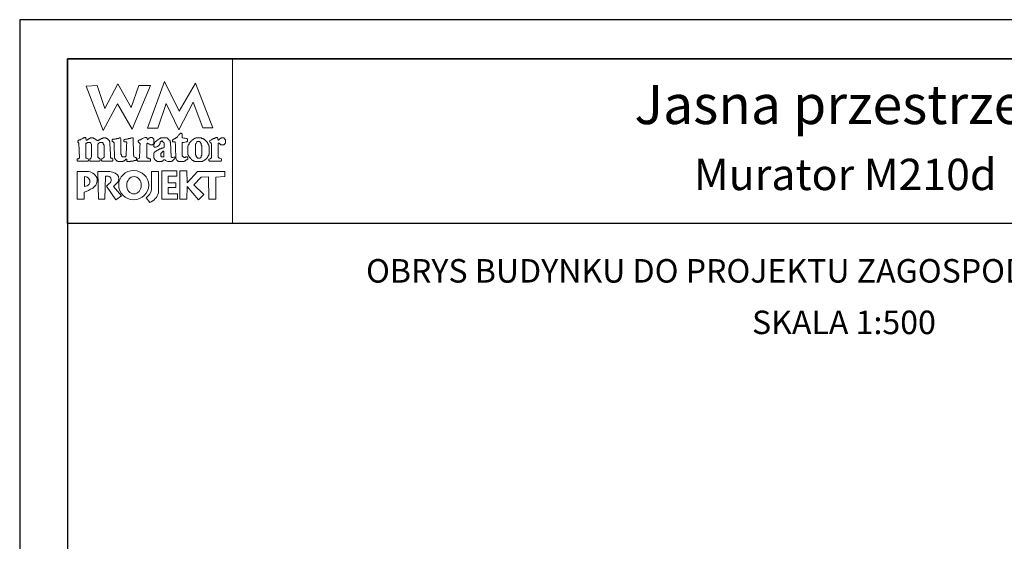
# Model space of a CAD drawing. Units: metres. Extents: x 4475 to 4580, y -305 to -157.
# Drawn here: x 4475 to 4538, y -190 to -157 of the extents above; entities that cross this region are included whole.
import ezdxf
from ezdxf.enums import TextEntityAlignment as Align

# ---------------------------------------------------------------- set-up
doc = ezdxf.new("R2010")
doc.units = ezdxf.units.M
doc.layers.add('A-ŚCIANY', color=21, linetype='Continuous')
doc.layers.add('cienkie', color=1, linetype='Continuous', lineweight=15)
doc.layers.add('grube', color=2, linetype='Continuous', lineweight=30)
doc.styles.add('Arial', font='arial.ttf')

msp = doc.modelspace()

# ---------------------------------------------------------------- linework, layer by layer
at = {"layer": 'A-ŚCIANY', "ltscale": 0.03}
msp.add_lwpolyline([(4475.444981392598, -305.1642553454316), (4580.444981392598, -305.1642553454316), (4580.444981392598, -156.6642553454317), (4475.444981392598, -156.6642553454317)], close=True, dxfattribs=at)
at = {"layer": 'cienkie', "ltscale": 3}
for p, q in [((4482.88829791216, -165.5278114614395), (4482.88829791216, -165.490737060431)), ((4482.88829791216, -165.5648858624494), (4482.88829791216, -165.5278114614395)), ((4482.88829791216, -165.6019602634585), (4482.88829791216, -165.5648858624494)), ((4479.578083536367, -166.6691733782138), (4479.578083536367, -167.2941418523633))]:
    msp.add_line(p, q, dxfattribs=at)
for points in [[(4478.494981392598, -159.1642553454317), (4488.994981392614, -159.1642553454317), (4488.994981392614, -169.6642553454317), (4478.494981392598, -169.6642553454317)], [(4483.036595516187, -160.8564369343205), (4483.772787193358, -160.8564369343205), (4482.612004910884, -163.6529060389912), (4481.681123637243, -162.0348732521032), (4480.756519854149, -163.724406669508), (4479.689306739375, -160.8935113353289), (4480.388424015551, -160.8564369343205), (4480.858523448089, -162.3288202886733), (4481.705938328292, -160.745213731293), (4482.537856108872, -162.2546714866558)], [(4484.249458063472, -163.5787572369729), (4483.587415188313, -163.5721857993944), (4484.666594065997, -160.6052525711432), (4485.610618214808, -162.4921237565168), (4486.64075692854, -160.7107875017853), (4487.745044444308, -163.5593368712738), (4487.117427798654, -163.5656143618165), (4486.485887886938, -161.9293383214601), (4485.584920358554, -163.6899804399995), (4484.782181455646, -161.9977988510941)], [(4479.964030699038, -165.5181985988937), (4479.983253775959, -165.490737060431), (4479.994630320723, -165.4650392041899), (4480.007185301801, -165.4405197842648), (4480.020328176953, -165.4165882584136), (4480.020328176953, -164.6088959507208), (4480.007185301801, -164.5957530755627), (4479.994630320723, -164.5831980944781), (4479.983253775959, -164.5718215497116), (4479.983253775959, -164.5586786745552), (4479.983253775959, -164.5461236934697), (4479.983253775959, -164.5347471487016), (4479.970110900796, -164.5216042735444), (4479.957555919704, -164.5090492924597), (4479.94617937494, -164.4976727476924), (4479.933036499789, -164.4976727476924), (4479.920481518711, -164.4976727476924), (4479.909104973947, -164.4976727476924), (4479.872128555266, -164.4976727476924), (4479.835740030685, -164.4976727476924), (4479.800529942406, -164.4976727476924), (4479.787387067254, -164.4976727476924), (4479.774832086175, -164.4976727476924), (4479.763455541411, -164.4976727476924), (4479.750312666249, -164.5090492924597), (4479.737757685157, -164.5216042735444), (4479.726381140393, -164.5347471487016), (4479.71323826524, -164.5347471487016), (4479.700683284163, -164.5347471487016), (4479.689306739375, -164.5347471487016), (4479.676163864222, -164.5347471487016), (4479.663608883145, -164.5347471487016), (4479.652232338379, -164.5347471487016), (4479.652232338379, -165.490737060431), (4479.663608883145, -165.490737060431), (4479.676163864222, -165.490737060431), (4479.689306739375, -165.490737060431), (4479.726381140393, -165.5021136051976), (4479.763455541411, -165.5146685862831), (4479.800529942406, -165.5278114614395), (4479.811220610745, -165.5648858624494), (4479.822499173169, -165.6019602634585), (4479.834956171908, -165.6390346644669), (4479.822499173169, -165.6504112092341), (4479.811220610745, -165.6629661903189), (4479.800529942406, -165.6761090654761), (4479.138487067245, -165.6761090654761), (4479.125344192095, -165.6629661903189), (4479.112789211017, -165.6504112092341), (4479.101412666253, -165.6390346644669), (4479.101412666253, -165.6133368082258), (4479.101412666253, -165.5888173883006), (4479.101412666253, -165.5648858624494), (4479.101412666253, -165.551742987293), (4479.101412666253, -165.5391880062075), (4479.101412666253, -165.5278114614395), (4479.13662275452, -165.5278114614395), (4479.173011279114, -165.5278114614395), (4479.209987697769, -165.5278114614395), (4479.221364242533, -165.5146685862831), (4479.233919223623, -165.5021136051976), (4479.247062098787, -165.490737060431), (4479.209987697769, -164.5347471487016), (4479.196844822616, -164.5216042735444), (4479.184289841515, -164.5090492924597), (4479.172913296749, -164.4976727476924), (4479.148687823876, -164.4935521928392), (4479.139763485924, -164.4647162533672), (4479.138487067245, -164.3864495446658), (4479.149177735586, -164.3864495446658), (4479.160456298011, -164.3864495446658), (4479.172913296749, -164.3864495446658), (4479.184289841515, -164.3739925459274), (4479.196844822616, -164.3627139835066), (4479.209987697769, -164.3520233151582), (4479.221364242533, -164.338880440001), (4479.233919223623, -164.3263254589162), (4479.247062098787, -164.3149489141498), (4479.258438643551, -164.3149489141498), (4479.27099362463, -164.3149489141498), (4479.284136499782, -164.3149489141498), (4479.295513044546, -164.3149489141498), (4479.308068025635, -164.3149489141498), (4479.3212109008, -164.3149489141498), (4479.332587445564, -164.3018060389918), (4479.345142426644, -164.2892510579079), (4479.358285301794, -164.2778745131415), (4479.395359702812, -164.2647316379835), (4479.432434103832, -164.2521766568987), (4479.469508504826, -164.2408001121314), (4479.480199173165, -164.2276572369751), (4479.491477735592, -164.2151022558896), (4479.50393473433, -164.2037257111224), (4479.515311279094, -164.2037257111224), (4479.527866260197, -164.2037257111224), (4479.541009135348, -164.2037257111224), (4479.552385680112, -164.1905828359659), (4479.564940661204, -164.1780278548804), (4479.578083536367, -164.166651310114), (4479.631634860453, -164.1817538321829), (4479.660470799908, -164.2009795572769), (4479.689306739375, -164.2408001121314), (4479.676163864222, -164.2408001121314), (4479.663608883145, -164.2408001121314), (4479.652232338379, -164.2408001121314), (4479.663608883145, -164.2778745131415), (4479.676163864222, -164.3149489141498), (4479.689306739375, -164.3520233151582), (4479.71323826524, -164.338880440001), (4479.737757685157, -164.3263254589162), (4479.763455541411, -164.3149489141498), (4479.774832086175, -164.3018060389918), (4479.787387067254, -164.2892510579079), (4479.800529942406, -164.2778745131415), (4479.811220610745, -164.2778745131415), (4479.822499173169, -164.2778745131415), (4479.834956171908, -164.2778745131415), (4479.846332716672, -164.2647316379835), (4479.858887697776, -164.2521766568987), (4479.872030572928, -164.2408001121314), (4479.883407117692, -164.2408001121314), (4479.895962098782, -164.2408001121314), (4479.909104973947, -164.2408001121314), (4479.920481518711, -164.2276572369751), (4479.933036499789, -164.2151022558896), (4479.94617937494, -164.2037257111224), (4480.007185301801, -164.2037257111224), (4480.068779122736, -164.2037257111224), (4480.131551379985, -164.2037257111224), (4480.142242048325, -164.2151022558896), (4480.153520610748, -164.2276572369751), (4480.165977609487, -164.2408001121314), (4480.177354154252, -164.2408001121314), (4480.189909135355, -164.2408001121314), (4480.203052010506, -164.2408001121314), (4480.214428555271, -164.2521766568987), (4480.226983536362, -164.2647316379835), (4480.240126411525, -164.2778745131415), (4480.251502956289, -164.2778745131415), (4480.264057937369, -164.2778745131415), (4480.277200812519, -164.2778745131415), (4480.288577357285, -164.2892510579079), (4480.301132338374, -164.3018060389918), (4480.314275213539, -164.3149489141498), (4480.351349614532, -164.3387824576546), (4480.388424015551, -164.3626160011611), (4480.425498416571, -164.3864495446658), (4480.436874961335, -164.3739925459274), (4480.449429942413, -164.3627139835066), (4480.462572817563, -164.3520233151582), (4480.486406361068, -164.338880440001), (4480.510239904584, -164.3263254589162), (4480.534073448086, -164.3149489141498), (4480.54544999285, -164.3018060389918), (4480.558004973942, -164.2892510579079), (4480.571147849104, -164.2778745131415), (4480.582524393868, -164.2778745131415), (4480.595079374947, -164.2778745131415), (4480.6082222501, -164.2778745131415), (4480.619598794864, -164.2647316379835), (4480.632153775954, -164.2521766568987), (4480.645296651118, -164.2408001121314), (4480.656673195882, -164.2408001121314), (4480.669228176961, -164.2408001121314), (4480.682371052111, -164.2408001121314), (4480.693747596901, -164.2408001121314), (4480.706302577979, -164.2408001121314), (4480.719445453131, -164.2408001121314), (4480.730821997895, -164.2276572369751), (4480.743376978985, -164.2151022558896), (4480.756519854149, -164.2037257111224), (4480.817427798647, -164.2037257111224), (4480.878335743157, -164.2037257111224), (4480.939243687678, -164.2037257111224), (4480.950620232442, -164.2151022558896), (4480.963175213534, -164.2276572369751), (4480.976318088696, -164.2408001121314), (4480.987694633462, -164.2408001121314), (4481.000249614539, -164.2408001121314), (4481.013392489692, -164.2408001121314), (4481.024769034481, -164.2521766568987), (4481.037324015559, -164.2647316379835), (4481.05046689071, -164.2778745131415), (4481.074398416566, -164.3018060389918), (4481.098917836493, -164.3263254589162), (4481.124615692723, -164.3520233151582), (4481.135306361062, -164.3627139835066), (4481.146584923486, -164.3739925459274), (4481.159041922225, -164.3864495446658), (4481.159041922225, -164.3978260894339), (4481.159041922225, -164.4103810705185), (4481.159041922225, -164.4235239456757), (4481.170418466989, -164.4349004904429), (4481.182973448093, -164.4474554715268), (4481.196116323244, -164.4605983466849), (4481.196116323244, -164.5718215497116), (4481.22330245187, -165.2332023819952), (4481.233190724264, -165.4536626594236), (4481.244567269028, -165.4650392041899), (4481.257122250107, -165.4775941852738), (4481.270265125257, -165.490737060431), (4481.307339526276, -165.5021136051976), (4481.344413927271, -165.5146685862831), (4481.381488328288, -165.5278114614395), (4481.381488328288, -165.5391880062075), (4481.381488328288, -165.551742987293), (4481.381488328288, -165.5648858624494), (4481.381488328288, -165.5888173883006), (4481.381488328288, -165.6133368082258), (4481.381488328288, -165.6390346644669), (4481.368345453137, -165.6504112092341), (4481.35579047206, -165.6629661903189), (4481.344413927271, -165.6761090654761), (4481.122751379997, -165.6761090654761), (4480.902267269023, -165.6761090654761), (4480.682371052111, -165.6761090654761), (4480.669228176961, -165.6629661903189), (4480.656673195882, -165.6504112092341), (4480.645296651118, -165.6390346644669), (4480.656673195882, -165.6019602634585), (4480.669228176961, -165.5648858624494), (4480.682371052111, -165.5278114614395), (4480.706302577979, -165.5146685862831), (4480.730821997895, -165.5021136051976), (4480.756519854149, -165.490737060431), (4480.767896398913, -165.4775941852738), (4480.780451379992, -165.4650392041899), (4480.793594255143, -165.4536626594236), (4480.804284923482, -165.4536626594236), (4480.815563485909, -165.4536626594236), (4480.828020484647, -165.4536626594236), (4480.828020484647, -164.6459703517291), (4480.815563485909, -164.6459703517291), (4480.804284923482, -164.6459703517291), (4480.793594255143, -164.6459703517291), (4480.793594255143, -164.632827476571), (4480.793594255143, -164.6202724954881), (4480.793594255143, -164.6088959507208), (4480.780451379992, -164.5957530755627), (4480.767896398913, -164.5831980944781), (4480.756519854149, -164.5718215497116), (4480.756519854149, -164.5586786745552), (4480.756519854149, -164.5461236934697), (4480.756519854149, -164.5347471487016), (4480.743376978985, -164.5216042735444), (4480.730821997895, -164.5090492924597), (4480.719445453131, -164.4976727476924), (4480.706302577979, -164.4976727476924), (4480.693747596901, -164.4976727476924), (4480.682371052111, -164.4976727476924), (4480.632153775954, -164.4976727476924), (4480.582524393868, -164.4976727476924), (4480.534073448086, -164.4976727476924), (4480.520930572934, -164.5090492924597), (4480.508375591832, -164.5216042735444), (4480.496999047068, -164.5347471487016), (4480.484542048328, -164.5461236934697), (4480.473263485903, -164.5586786745552), (4480.462572817563, -164.5718215497116), (4480.425498416571, -164.5718215497116), (4480.425498416571, -165.4536626594236), (4480.462572817563, -165.4536626594236), (4480.462572817563, -165.4650392041899), (4480.462572817563, -165.4775941852738), (4480.462572817563, -165.490737060431), (4480.497782905843, -165.5021136051976), (4480.534171430425, -165.5146685862831), (4480.571147849104, -165.5278114614395), (4480.571147849104, -165.5391880062075), (4480.571147849104, -165.551742987293), (4480.571147849104, -165.5648858624494), (4480.571147849104, -165.5888173883006), (4480.571147849104, -165.6133368082258), (4480.571147849104, -165.6390346644669), (4480.558004973942, -165.6504112092341), (4480.54544999285, -165.6629661903189), (4480.534073448086, -165.6761090654761), (4479.909104973947, -165.6761090654761), (4479.909104973947, -165.6629661903189), (4479.909104973947, -165.6504112092341), (4479.909104973947, -165.6390346644669), (4479.909104973947, -165.6133368082258), (4479.909104973947, -165.5888173883006), (4479.909104973947, -165.5648858624494), (4479.928328050855, -165.5374216758167)], [(4482.668499677588, -164.2408001121314), (4482.674005226157, -164.4367648031784), (4482.679876222377, -164.6327294942264), (4482.686043813783, -164.8286941852725), (4482.692431203456, -165.0246588763196), (4482.698966890715, -165.2206235673666), (4482.705574078605, -165.4165882584136), (4482.753339147965, -165.4279648031809), (4482.801692111384, -165.4405197842648), (4482.851223511142, -165.4536626594236), (4482.862600055906, -165.4650392041899), (4482.875155036996, -165.4775941852738), (4482.88829791216, -165.490737060431), (4482.88829791216, -165.5278114614395), (4482.88829791216, -165.5648858624494), (4482.88829791216, -165.6019602634585), (4482.875155036996, -165.6133368082258), (4482.862600055906, -165.625891789309), (4482.851223511142, -165.6390346644669), (4482.827389967638, -165.6390346644669), (4482.803556424123, -165.6390346644669), (4482.779722880618, -165.6390346644669), (4482.742648479624, -165.6504112092341), (4482.705574078605, -165.6629661903189), (4482.668499677588, -165.6761090654761), (4482.631425276595, -165.6761090654761), (4482.594350875575, -165.6761090654761), (4482.557276474581, -165.6761090654761), (4482.531578618327, -165.6867997338245), (4482.507059198411, -165.6980782962446), (4482.483127672542, -165.7105352949836), (4482.459294129039, -165.7105352949836), (4482.43546058555, -165.7105352949836), (4482.411627042046, -165.7105352949836), (4482.361409765876, -165.7105352949836), (4482.311780383779, -165.7105352949836), (4482.263329437996, -165.7105352949836), (4482.263329437996, -165.6610038952354), (4482.263329437996, -165.6126509318062), (4482.263329437996, -165.5648858624494), (4482.211149866748, -165.5662576152863), (4482.191926789838, -165.5758704778345), (4482.189180635982, -165.6019602634585), (4482.165347092479, -165.6133368082258), (4482.141513548964, -165.625891789309), (4482.11768000546, -165.6390346644669), (4482.104537130309, -165.6504112092341), (4482.09198214923, -165.6629661903189), (4482.080605604466, -165.6761090654761), (4482.067462729303, -165.6761090654761), (4482.054907748212, -165.6761090654761), (4482.043531203448, -165.6761090654761), (4482.030388328296, -165.6867997338245), (4482.017833347219, -165.6980782962446), (4482.00645680243, -165.7105352949836), (4481.993313927278, -165.7105352949836), (4481.980758946199, -165.7105352949836), (4481.969382401435, -165.7105352949836), (4481.919165125264, -165.7105352949836), (4481.869535743167, -165.7105352949836), (4481.821084797385, -165.7105352949836), (4481.797251253882, -165.7105352949836), (4481.77341771039, -165.7105352949836), (4481.749584166888, -165.7105352949836), (4481.736441291724, -165.7105352949836), (4481.723886310634, -165.7105352949836), (4481.712509765868, -165.7105352949836), (4481.699366890717, -165.6980782962446), (4481.686811909638, -165.6867997338245), (4481.675435364848, -165.6761090654761), (4481.662292489699, -165.6761090654761), (4481.64973750862, -165.6761090654761), (4481.638360963856, -165.6761090654761), (4481.625218088691, -165.6629661903189), (4481.612663107602, -165.6504112092341), (4481.601286562836, -165.6390346644669), (4481.588143687686, -165.625891789309), (4481.575588706607, -165.6133368082258), (4481.564212161843, -165.6019602634585), (4481.551069286679, -165.5888173883006), (4481.538514305589, -165.5762624072158), (4481.527137760825, -165.5648858624494), (4481.527137760825, -165.551742987293), (4481.527137760825, -165.5391880062075), (4481.527137760825, -165.5278114614395), (4481.513994885672, -165.5146685862831), (4481.501439904569, -165.5021136051976), (4481.490063359805, -165.490737060431), (4481.490063359805, -165.4775941852738), (4481.490063359805, -165.4650392041899), (4481.490063359805, -165.4536626594236), (4481.490063359805, -165.4166862407583), (4481.490063359805, -165.3802977161697), (4481.490063359805, -165.345087627896), (4481.48058820219, -165.1509025080986), (4481.471857180739, -164.9574615244912), (4481.463624015557, -164.7645157489542), (4481.455637130302, -164.5718215497116), (4481.455637130302, -164.5586786745552), (4481.455637130302, -164.5461236934697), (4481.455637130302, -164.5347471487016), (4481.455637130302, -164.5216042735444), (4481.455637130302, -164.5090492924597), (4481.455637130302, -164.4976727476924), (4481.44249425515, -164.4845298725361), (4481.429939274073, -164.4719748914522), (4481.418562729307, -164.4605983466849), (4481.392864873053, -164.4474554715268), (4481.368345453137, -164.4349004904429), (4481.344413927271, -164.4235239456757), (4481.344413927271, -164.3865475270129), (4481.344413927271, -164.3501590024218), (4481.344413927271, -164.3149489141498), (4481.35579047206, -164.3018060389918), (4481.368345453137, -164.2892510579079), (4481.381488328288, -164.2778745131415), (4481.429253397646, -164.2778745131415), (4481.477606361065, -164.2778745131415), (4481.527137760825, -164.2778745131415), (4481.564212161843, -164.2647316379835), (4481.601286562836, -164.2521766568987), (4481.638360963856, -164.2408001121314), (4481.662292489699, -164.2408001121314), (4481.686811909638, -164.2408001121314), (4481.712509765868, -164.2408001121314), (4481.723886310634, -164.2408001121314), (4481.736441291724, -164.2408001121314), (4481.749584166888, -164.2408001121314), (4481.760960711652, -164.2276572369751), (4481.773515692729, -164.2151022558896), (4481.786658567882, -164.2037257111224), (4481.797349236221, -164.2037257111224), (4481.808627798647, -164.2037257111224), (4481.821084797385, -164.2037257111224), (4481.832461342149, -164.2037257111224), (4481.845016323252, -164.2037257111224), (4481.858159198403, -164.2037257111224), (4481.869535743167, -164.2276572369751), (4481.882090724259, -164.2521766568987), (4481.895233599421, -164.2778745131415), (4481.895233599421, -164.4685640465584), (4481.895233599421, -164.659380692209), (4481.895233599421, -164.8504515623217), (4481.895233599421, -165.041903769131), (4481.895233599421, -165.2338644248694), (4481.906610144187, -165.2577959507205), (4481.919165125264, -165.2823153706465), (4481.932308000417, -165.3080132268876), (4481.932308000417, -165.3193897716542), (4481.932308000417, -165.3319447527397), (4481.932308000417, -165.345087627896), (4481.943684545181, -165.3557782962453), (4481.956239526271, -165.367056858666), (4481.969382401435, -165.3795138574044), (4481.980758946199, -165.3908904021716), (4481.993313927278, -165.4034453832564), (4482.00645680243, -165.4165882584136), (4482.06736474695, -165.4094276026758), (4482.128272691461, -165.4034453832564), (4482.189180635982, -165.3980510579095), (4482.200557180748, -165.3796118397509), (4482.213112161838, -165.3617605156646), (4482.226255037002, -165.345087627896), (4482.234655036988, -165.1326115875434), (4482.243799173171, -164.9203871234822), (4482.253441165614, -164.7086578674919), (4482.263329437996, -164.4976727476924), (4482.250186562845, -164.4845298725361), (4482.237631581766, -164.4719748914522), (4482.226255037002, -164.4605983466849), (4482.189278618323, -164.4605983466849), (4482.152890093741, -164.4605983466849), (4482.11768000546, -164.4605983466849), (4482.104537130309, -164.4474554715268), (4482.09198214923, -164.4349004904429), (4482.080605604466, -164.4235239456757), (4482.080605604466, -164.3996904021701), (4482.080605604466, -164.3758568586645), (4482.080605604466, -164.3520233151582), (4482.102280888188, -164.3174991033042), (4482.130430951242, -164.2982733782103), (4482.189180635982, -164.2778745131415), (4482.226255037002, -164.2778745131415), (4482.263329437996, -164.2778745131415), (4482.300403839014, -164.2778745131415), (4482.324335364856, -164.2647316379835), (4482.348854784798, -164.2521766568987), (4482.374552641027, -164.2408001121314), (4482.398484166883, -164.2408001121314), (4482.42300358681, -164.2408001121314), (4482.44870144304, -164.2408001121314), (4482.459392111379, -164.2408001121314), (4482.470670673803, -164.2408001121314), (4482.483127672542, -164.2408001121314), (4482.507059198411, -164.2276572369751), (4482.531578618327, -164.2151022558896), (4482.557276474581, -164.2037257111224), (4482.568653019345, -164.2037257111224), (4482.581208000424, -164.2037257111224), (4482.594350875575, -164.2037257111224), (4482.618282401429, -164.2037257111224), (4482.642801821359, -164.2037257111224), (4482.668499677588, -164.2037257111224), (4482.668499677588, -164.2151022558896)], [(4485.034100686426, -164.4719748914522), (4485.046655667516, -164.4845298725361), (4485.05979854268, -164.4976727476924), (4485.096872943674, -165.4165882584136), (4485.107563612015, -165.4279648031809), (4485.11884217444, -165.4405197842648), (4485.131299173178, -165.4536626594236), (4485.192305100052, -165.4405197842648), (4485.253898920975, -165.4279648031809), (4485.316671178223, -165.4165882584136), (4485.316671178223, -165.4279648031809), (4485.316671178223, -165.4405197842648), (4485.316671178223, -165.4536626594236), (4485.316671178223, -165.4775941852738), (4485.316671178223, -165.5021136051976), (4485.316671178223, -165.5278114614395), (4485.279596777229, -165.5648858624494), (4485.242522376209, -165.6019602634585), (4485.205447975215, -165.6390346644669), (4485.192305100052, -165.6504112092341), (4485.179750118961, -165.6629661903189), (4485.168373574197, -165.6761090654761), (4485.155230699045, -165.6761090654761), (4485.142675717943, -165.6761090654761), (4485.131299173178, -165.6761090654761), (4485.11884217444, -165.6867997338245), (4485.107563612015, -165.6980782962446), (4485.096872943674, -165.7105352949836), (4485.071175087446, -165.7105352949836), (4485.046655667516, -165.7105352949836), (4485.022724141661, -165.7105352949836), (4484.972506865492, -165.7105352949836), (4484.922877483395, -165.7105352949836), (4484.874426537637, -165.7105352949836), (4484.824895137877, -165.6867017514774), (4484.776542174435, -165.6628682079725), (4484.728777105101, -165.6390346644669), (4484.715634229939, -165.625891789309), (4484.703079248847, -165.6133368082258), (4484.691702704083, -165.6019602634585), (4484.666004847852, -165.6019602634585), (4484.641485427912, -165.6019602634585), (4484.617553902069, -165.6019602634585), (4484.604411026905, -165.6133368082258), (4484.591856045815, -165.625891789309), (4484.580479501051, -165.6390346644669), (4484.567336625899, -165.6504112092341), (4484.554781644822, -165.6629661903189), (4484.543405100057, -165.6761090654761), (4484.530262224894, -165.6761090654761), (4484.517707243802, -165.6761090654761), (4484.506330699038, -165.6761090654761), (4484.493187823887, -165.6867997338245), (4484.480632842784, -165.6980782962446), (4484.46925629802, -165.7105352949836), (4484.456799299282, -165.7105352949836), (4484.445520736855, -165.7105352949836), (4484.434830068516, -165.7105352949836), (4484.397755667522, -165.7105352949836), (4484.360681266504, -165.7105352949836), (4484.323606865484, -165.7105352949836), (4484.28653246449, -165.7105352949836), (4484.249458063472, -165.7105352949836), (4484.212383662477, -165.7105352949836), (4484.199240787313, -165.6980782962446), (4484.186685806223, -165.6867997338245), (4484.175309261459, -165.6761090654761), (4484.151475717957, -165.6629661903189), (4484.12764217444, -165.6504112092341), (4484.103808630935, -165.6390346644669), (4484.090665755785, -165.625891789309), (4484.078110774707, -165.6133368082258), (4484.066734229943, -165.6019602634585), (4484.053591354778, -165.5762624072158), (4484.041036373688, -165.551742987293), (4484.029659828924, -165.5278114614395), (4484.016516953773, -165.5146685862831), (4484.003961972694, -165.5021136051976), (4483.992585427904, -165.490737060431), (4483.992585427904, -165.4536626594236), (4483.992585427904, -165.4165882584136), (4483.992585427904, -165.3795138574044), (4483.992585427904, -165.329982457657), (4483.992585427904, -165.2816294942269), (4483.992585427904, -165.2338644248694), (4483.992585427904, -165.2081665686283), (4483.992585427904, -165.1836471487038), (4483.992585427904, -165.1597156228518), (4484.003961972694, -165.1465727476939), (4484.016516953773, -165.1340177666107), (4484.029659828924, -165.1226412218434), (4484.041036373688, -165.1094983466855), (4484.053591354778, -165.0969433656007), (4484.066734229943, -165.0855668208344), (4484.12764217444, -165.0485904021707), (4484.188550118949, -165.0122018775804), (4484.249458063472, -164.9769917893075), (4484.260834608236, -164.9638489141512), (4484.273389589327, -164.9512939330664), (4484.28653246449, -164.9399173883), (4484.297909009254, -164.9399173883), (4484.310463990334, -164.9399173883), (4484.323606865484, -164.9399173883), (4484.334983410274, -164.9267745131419), (4484.347538391352, -164.914219532058), (4484.360681266504, -164.9028429872908), (4484.384612792358, -164.9028429872908), (4484.409132212286, -164.9028429872908), (4484.434830068516, -164.9028429872908), (4484.445520736855, -164.8897001121336), (4484.456799299282, -164.877145131049), (4484.46925629802, -164.8657685862809), (4484.493187823887, -164.8657685862809), (4484.517707243802, -164.8657685862809), (4484.543405100057, -164.8657685862809), (4484.554781644822, -164.8526257111246), (4484.567336625899, -164.8400707300391), (4484.580479501051, -164.8286941852725), (4484.591856045815, -164.8286941852725), (4484.604411026905, -164.8286941852725), (4484.617553902069, -164.8286941852725), (4484.628930446835, -164.8155513101145), (4484.641485427912, -164.8029963290314), (4484.654628303065, -164.791619784265), (4484.654628303065, -164.7050139835067), (4484.654628303065, -164.6195866190676), (4484.654628303065, -164.5347471487016), (4484.641485427912, -164.5216042735444), (4484.628930446835, -164.5090492924597), (4484.617553902069, -164.4976727476924), (4484.591856045815, -164.4719748914522), (4484.567336625899, -164.4474554715268), (4484.543405100057, -164.4235239456757), (4484.540658946202, -164.3974341600517), (4484.52143586928, -164.3878212975051), (4484.46925629802, -164.3864495446658), (4484.46925629802, -164.3978260894339), (4484.46925629802, -164.4103810705185), (4484.46925629802, -164.4235239456757), (4484.456799299282, -164.4235239456757), (4484.445520736855, -164.4235239456757), (4484.434830068516, -164.4235239456757), (4484.421687193365, -164.4349004904429), (4484.409132212286, -164.4474554715268), (4484.397755667522, -164.4605983466849), (4484.397755667522, -164.4845298725361), (4484.397755667522, -164.5090492924597), (4484.397755667522, -164.5347471487016), (4484.384612792358, -164.5586786745552), (4484.372057811268, -164.5831980944781), (4484.360681266504, -164.6088959507208), (4484.311838391337, -164.6956977161676), (4484.229451127798, -164.7489550932178), (4484.138234860441, -164.791619784265), (4484.101258441786, -164.791619784265), (4484.064869917192, -164.791619784265), (4484.029659828924, -164.791619784265), (4484.016516953773, -164.7784769091062), (4484.003961972694, -164.7659219280215), (4483.992585427904, -164.7545453832543), (4483.992585427904, -164.7414025080977), (4483.992585427904, -164.7288475270132), (4483.992585427904, -164.7174709822459), (4483.992585427904, -164.6936374387394), (4483.992585427904, -164.6698038952347), (4483.992585427904, -164.6459703517291), (4483.989839274075, -164.6198805661049), (4483.970616197141, -164.6102677035576), (4483.918436625892, -164.6088959507208), (4483.918436625892, -164.6202724954881), (4483.918436625892, -164.632827476571), (4483.918436625892, -164.6459703517291), (4483.905293750741, -164.6459703517291), (4483.892738769662, -164.6459703517291), (4483.881362224898, -164.6459703517291), (4483.844385806218, -164.6459703517291), (4483.807997281637, -164.6459703517291), (4483.772787193358, -164.6459703517291), (4483.710014936108, -164.6088959507208), (4483.648421115174, -164.5718215497116), (4483.587415188313, -164.5347471487016), (4483.574272313162, -164.5461236934697), (4483.561717332084, -164.5586786745552), (4483.550340787318, -164.5718215497116), (4483.550340787318, -164.7922818271392), (4483.550340787318, -165.0127421045668), (4483.550340787318, -165.2332023819952), (4483.550340787318, -165.4536626594236), (4483.561717332084, -165.4650392041899), (4483.574272313162, -165.4775941852738), (4483.587415188313, -165.490737060431), (4483.598791733078, -165.490737060431), (4483.611346714169, -165.490737060431), (4483.624489589331, -165.490737060431), (4483.648421115174, -165.5021136051976), (4483.672940535115, -165.5146685862831), (4483.698638391344, -165.5278114614395), (4483.7225699172, -165.5278114614395), (4483.747089337129, -165.5278114614395), (4483.772787193358, -165.5278114614395), (4483.772787193358, -165.6761090654762), (4482.962446714173, -165.6761090654761), (4482.949303839008, -165.6629661903189), (4482.936748857919, -165.6504112092341), (4482.925372313153, -165.6390346644669), (4482.925372313153, -165.625891789309), (4482.925372313153, -165.6133368082258), (4482.925372313153, -165.6019602634585), (4482.925372313153, -165.5888173883006), (4482.925372313153, -165.5762624072158), (4482.925372313153, -165.5648858624494), (4483.073669917205, -165.490737060431), (4483.080322124009, -165.3064455093588), (4483.087482779742, -165.1222810705192), (4483.095024772165, -164.9383708561427), (4483.102820989063, -164.7548419784632), (4483.110744318199, -164.5718215497116), (4483.097601443048, -164.5586786745552), (4483.085046461969, -164.5461236934697), (4483.073669917205, -164.5347471487016), (4483.060527042041, -164.5216042735444), (4483.047972060951, -164.5090492924597), (4483.036595516187, -164.4976727476924), (4483.023452641034, -164.4845298725361), (4483.010897659955, -164.4719748914522), (4482.999521115167, -164.4605983466849), (4482.999521115167, -164.4349004904429), (4482.999521115167, -164.4103810705185), (4482.999521115167, -164.3864495446658), (4483.010897659955, -164.3739925459274), (4483.023452641034, -164.3627139835066), (4483.036595516187, -164.3520233151582), (4483.047972060951, -164.338880440001), (4483.060527042041, -164.3263254589162), (4483.073669917205, -164.3149489141498), (4483.097503460707, -164.3149489141498), (4483.121337004199, -164.3149489141498), (4483.145170547702, -164.3149489141498), (4483.156547092466, -164.3018060389918), (4483.16910207357, -164.2892510579079), (4483.18224494872, -164.2778745131415), (4483.193621493484, -164.2778745131415), (4483.206176474576, -164.2778745131415), (4483.21931934974, -164.2778745131415), (4483.230695894504, -164.2647316379835), (4483.243250875581, -164.2521766568987), (4483.256393750734, -164.2408001121314), (4483.317399677595, -164.2151022558896), (4483.378993498529, -164.1905828359659), (4483.441765755779, -164.166651310114), (4483.465599299281, -164.166651310114), (4483.489432842796, -164.166651310114), (4483.513266386299, -164.166651310114), (4483.524642931065, -164.1780278548804), (4483.537197912155, -164.1905828359659), (4483.550340787318, -164.2037257111224), (4483.561717332084, -164.2408001121314), (4483.574272313162, -164.2778745131415), (4483.587415188313, -164.3149489141498), (4483.598791733078, -164.3018060389918), (4483.611346714169, -164.2892510579079), (4483.624489589331, -164.2778745131415), (4483.635866134096, -164.2647316379835), (4483.648421115174, -164.2521766568987), (4483.661563990326, -164.2408001121314), (4483.672940535115, -164.2276572369751), (4483.685495516193, -164.2151022558896), (4483.698638391344, -164.2037257111224), (4483.710014936108, -164.2037257111224), (4483.7225699172, -164.2037257111224), (4483.735712792363, -164.2037257111224), (4483.747089337129, -164.1905828359659), (4483.759644318205, -164.1780278548804), (4483.772787193358, -164.166651310114), (4483.807997281637, -164.166651310114), (4483.844385806218, -164.166651310114), (4483.881362224898, -164.166651310114), (4483.892738769662, -164.1780278548804), (4483.905293750741, -164.1905828359659), (4483.918436625892, -164.2037257111224), (4483.929813170656, -164.2151022558896), (4483.942368151746, -164.2276572369751), (4483.955511026912, -164.2408001121314), (4483.966887571676, -164.2521766568987), (4483.979442552753, -164.2647316379835), (4483.992585427904, -164.2778745131415), (4483.992585427904, -164.2892510579079), (4483.992585427904, -164.3018060389918), (4483.992585427904, -164.3149489141498), (4483.992585427904, -164.3263254589162), (4483.992585427904, -164.338880440001), (4483.992585427904, -164.3520233151582), (4483.992585427904, -164.3872334034311), (4483.992585427904, -164.4236219280206), (4483.992585427904, -164.4605983466849), (4483.992585427904, -164.4976727476924), (4483.992585427904, -164.5347471487016), (4483.992585427904, -164.5718215497116), (4484.018675213541, -164.5690753958654), (4484.028288076086, -164.5498496707714), (4484.029659828924, -164.4976727476924), (4484.139018719216, -164.4110669469367), (4484.24955604581, -164.3256395824974), (4484.360681266504, -164.2408001121314), (4484.372057811268, -164.2408001121314), (4484.384612792358, -164.2408001121314), (4484.397755667522, -164.2408001121314), (4484.409132212286, -164.2276572369751), (4484.421687193365, -164.2151022558896), (4484.434830068516, -164.2037257111224), (4484.45866361202, -164.2037257111224), (4484.482497155535, -164.2037257111224), (4484.506330699038, -164.2037257111224), (4484.591856045815, -164.2037257111224), (4484.67855982893, -164.2037257111224), (4484.765851506096, -164.2037257111224), (4484.789685049598, -164.2037257111224), (4484.813518593113, -164.2037257111224), (4484.837352136617, -164.2037257111224), (4484.848728681382, -164.2151022558896), (4484.861283662472, -164.2276572369751), (4484.874426537637, -164.2408001121314), (4484.91150093863, -164.2778745131415), (4484.948575339649, -164.3149489141498), (4484.985649740643, -164.3520233151582), (4484.997026285432, -164.3627139835066), (4485.009581266511, -164.3739925459274), (4485.022724141661, -164.3864495446658), (4485.022724141661, -164.4103810705185), (4485.022724141661, -164.4349004904429), (4485.022724141661, -164.4605983466849)], [(4485.878867395139, -164.4845298725361), (4485.793342048337, -164.4976727476924), (4485.793342048337, -165.3455583628827), (4485.817273574206, -165.367056858666), (4485.830416449355, -165.3795138574044), (4485.841792994119, -165.3908904021716), (4485.854347975211, -165.4034453832564), (4485.867490850374, -165.4165882584136), (4485.878867395139, -165.4165882584136), (4485.891422376216, -165.4165882584136), (4485.904565251368, -165.4165882584136), (4485.904565251368, -165.4279648031809), (4485.904565251368, -165.4405197842648), (4485.904565251368, -165.4536626594236), (4485.941639652387, -165.4536626594236), (4485.978714053382, -165.4536626594236), (4486.0157884544, -165.4536626594236), (4486.0157884544, -165.4405197842648), (4486.0157884544, -165.4279648031809), (4486.0157884544, -165.4165882584136), (4486.027164999164, -165.4165882584136), (4486.039719980256, -165.4165882584136), (4486.052862855418, -165.4165882584136), (4486.064239400183, -165.4165882584136), (4486.076794381261, -165.4165882584136), (4486.089937256413, -165.4165882584136), (4486.100627924753, -165.4165882584136), (4486.111906487176, -165.4165882584136), (4486.124363485915, -165.4165882584136), (4486.135740030681, -165.4536626594236), (4486.148295011783, -165.490737060431), (4486.161437886934, -165.5278114614395), (4486.148295011783, -165.5391880062075), (4486.135740030681, -165.551742987293), (4486.124363485915, -165.5648858624494), (4486.111906487176, -165.5762624072158), (4486.100627924753, -165.5888173883006), (4486.089937256413, -165.6019602634585), (4486.076794381261, -165.6019602634585), (4486.064239400183, -165.6019602634585), (4486.052862855418, -165.6019602634585), (4486.039719980256, -165.6133368082258), (4486.027164999164, -165.625891789309), (4486.0157884544, -165.6390346644669), (4486.002645579249, -165.6504112092341), (4485.990090598171, -165.6629661903189), (4485.978714053382, -165.6761090654761), (4485.965571178229, -165.6761090654761), (4485.953016197152, -165.6761090654761), (4485.941639652387, -165.6761090654761), (4485.928496777224, -165.6867997338245), (4485.915941796132, -165.6980782962446), (4485.904565251368, -165.7105352949836), (4485.57354381379, -165.7105352949836), (4485.560400938637, -165.6980782962446), (4485.54784595756, -165.6867997338245), (4485.536469412794, -165.6761090654761), (4485.523326537632, -165.6761090654761), (4485.51077155654, -165.6761090654761), (4485.499395011776, -165.6761090654761), (4485.486252136624, -165.6629661903189), (4485.473697155522, -165.6504112092341), (4485.462320610758, -165.6390346644669), (4485.438487067254, -165.5888173883006), (4485.414653523763, -165.5391880062075), (4485.390819980261, -165.490737060431), (4485.390819980261, -165.4775941852738), (4485.390819980261, -165.4650392041899), (4485.390819980261, -165.4536626594236), (4485.382896651125, -165.2550497968741), (4485.375100434227, -165.0564369343273), (4485.36755844178, -164.8578240717804), (4485.360397786048, -164.6592112092319), (4485.353745579243, -164.4605983466849), (4485.316671178223, -164.4605983466849), (4485.279596777229, -164.4605983466849), (4485.242522376209, -164.4605983466849), (4485.229379501058, -164.4605983466849), (4485.216824519979, -164.4605983466849), (4485.205447975215, -164.4605983466849), (4485.192305100052, -164.4474554715268), (4485.179750118961, -164.4349004904429), (4485.168373574197, -164.4235239456757), (4485.168373574197, -164.3996904021701), (4485.168373574197, -164.3758568586645), (4485.168373574197, -164.3520233151582), (4485.179750118961, -164.338880440001), (4485.192305100052, -164.3263254589162), (4485.205447975215, -164.3149489141498), (4485.216824519979, -164.3018060389918), (4485.229379501058, -164.2892510579079), (4485.242522376209, -164.2778745131415), (4485.253898920975, -164.2778745131415), (4485.266453902064, -164.2778745131415), (4485.279596777229, -164.2778745131415), (4485.290973321993, -164.2647316379835), (4485.30352830307, -164.2521766568987), (4485.316671178223, -164.2408001121314), (4485.328047723011, -164.2408001121314), (4485.34060270409, -164.2408001121314), (4485.353745579243, -164.2408001121314), (4485.365122124007, -164.2276572369751), (4485.377677105095, -164.2151022558896), (4485.390819980261, -164.2037257111224), (4485.414653523763, -164.1905828359659), (4485.438487067254, -164.1780278548804), (4485.462320610758, -164.166651310114), (4485.473697155522, -164.1535084349559), (4485.486252136624, -164.140953453873), (4485.499395011776, -164.1295769091057), (4485.523326537632, -164.0926004904413), (4485.54784595756, -164.0562119658517), (4485.57354381379, -164.0210018775789), (4485.584920358554, -164.0078590024217), (4485.597475339644, -163.995304021337), (4485.610618214808, -163.9839274765698), (4485.621994759572, -163.9707846014126), (4485.634549740651, -163.9582296203287), (4485.647692615801, -163.9468530755621), (4485.655735112663, -163.9309640465578), (4485.664365503573, -163.9150750175536), (4485.674174330821, -163.8991859885502), (4485.701439904591, -163.9019321423964), (4485.729883914676, -163.9052661903145), (4485.758915818835, -163.9097786745531), (4485.769606487172, -163.9211552193194), (4485.780885049599, -163.9337102004042), (4485.793342048337, -163.9468530755621), (4485.793342048337, -164.0316925459281), (4485.793342048337, -164.1171199103674), (4485.793342048337, -164.2037257111224), (4485.891422376216, -164.2151022558896), (4485.990090598171, -164.2276572369751), (4486.089937256413, -164.2408001121314), (4486.100627924753, -164.2521766568987), (4486.111906487176, -164.2647316379835), (4486.124363485915, -164.2778745131415), (4486.124363485915, -164.3256395824974), (4486.124363485915, -164.3739925459274), (4486.124363485915, -164.4235239456757), (4486.111906487176, -164.4349004904429), (4486.100627924753, -164.4474554715268), (4486.089937256413, -164.4605983466849), (4486.076794381261, -164.4605983466849), (4486.064239400183, -164.4605983466849), (4486.052862855418, -164.4605983466849), (4485.965571178229, -164.4719748914522)], [(4486.185369412789, -165.2948703517296), (4486.198512287954, -165.3080132268876), (4486.198512287954, -165.3193897716542), (4486.198512287954, -165.3319447527397), (4486.198512287954, -165.345087627896), (4486.209888832718, -165.3557782962453), (4486.222443813797, -165.367056858666), (4486.235586688947, -165.3795138574044), (4486.235586688947, -165.3908904021716), (4486.235586688947, -165.4034453832564), (4486.235586688947, -165.4165882584136), (4486.246963233712, -165.4279648031809), (4486.259518214802, -165.4405197842648), (4486.272661089966, -165.4536626594236), (4486.296592615809, -165.4775941852738), (4486.32111203575, -165.5021136051976), (4486.346809891979, -165.5278114614395), (4486.358186436743, -165.5391880062075), (4486.370741417833, -165.551742987293), (4486.383884292999, -165.5648858624494), (4486.395260837763, -165.5762624072158), (4486.40781581884, -165.5888173883006), (4486.420958693991, -165.6019602634585), (4486.431649362332, -165.6133368082258), (4486.442927924757, -165.625891789309), (4486.455384923495, -165.6390346644669), (4486.46676146826, -165.6390346644669), (4486.479316449362, -165.6390346644669), (4486.492459324515, -165.6390346644669), (4486.503835869279, -165.6504112092341), (4486.516390850369, -165.6629661903189), (4486.529533725533, -165.6761090654761), (4486.540910270297, -165.6761090654761), (4486.553465251376, -165.6761090654761), (4486.566608126528, -165.6761090654761), (4486.577984671292, -165.6867997338245), (4486.590539652381, -165.6980782962446), (4486.603682527546, -165.7105352949836), (4487.083001569152, -165.7105352949836), (4487.09369223749, -165.6980782962446), (4487.104970799915, -165.6867997338245), (4487.117427798654, -165.6761090654761), (4487.141359324522, -165.6629661903189), (4487.165878744438, -165.6504112092341), (4487.191576600692, -165.6390346644669), (4487.202953145456, -165.625891789309), (4487.215508126535, -165.6133368082258), (4487.228651001685, -165.6019602634585), (4487.240027546449, -165.6019602634585), (4487.252582527541, -165.6019602634585), (4487.265725402704, -165.6019602634585), (4487.277101947469, -165.5888173883006), (4487.289656928546, -165.5762624072158), (4487.302799803699, -165.5648858624494), (4487.314176348488, -165.551742987293), (4487.326731329566, -165.5391880062075), (4487.339874204717, -165.5278114614395), (4487.351250749481, -165.5146685862831), (4487.363805730572, -165.5021136051976), (4487.376948605736, -165.490737060431), (4487.3883251505, -165.4775941852738), (4487.400880131578, -165.4650392041899), (4487.41402300673, -165.4536626594236), (4487.41402300673, -165.4405197842648), (4487.41402300673, -165.4279648031809), (4487.41402300673, -165.4165882584136), (4487.424713675071, -165.4034453832564), (4487.435992237493, -165.3908904021716), (4487.448449236234, -165.3795138574044), (4487.448449236234, -165.367056858666), (4487.448449236234, -165.3557782962453), (4487.448449236234, -165.345087627896), (4487.459825780998, -165.3319447527397), (4487.472380762101, -165.3193897716542), (4487.485523637253, -165.3080132268876), (4487.485523637253, -165.2948703517296), (4487.485523637253, -165.2823153706465), (4487.485523637253, -165.2709388258801), (4487.496900182017, -165.2577959507205), (4487.509455163106, -165.2452409696366), (4487.522598038271, -165.2338644248694), (4487.522598038271, -164.7545453832543), (4487.509455163106, -164.7307118397493), (4487.496900182017, -164.7068782962438), (4487.485523637253, -164.6830447527382), (4487.485523637253, -164.669901877581), (4487.485523637253, -164.6573468964955), (4487.485523637253, -164.6459703517291), (4487.472380762101, -164.632827476571), (4487.459825780998, -164.6202724954881), (4487.448449236234, -164.6088959507208), (4487.448449236234, -164.5957530755627), (4487.448449236234, -164.5831980944781), (4487.448449236234, -164.5718215497116), (4487.435992237493, -164.5586786745552), (4487.424713675071, -164.5461236934697), (4487.41402300673, -164.5347471487016), (4487.41402300673, -164.5216042735444), (4487.41402300673, -164.5090492924597), (4487.41402300673, -164.4976727476924), (4487.400880131578, -164.4845298725361), (4487.3883251505, -164.4719748914522), (4487.376948605736, -164.4605983466849), (4487.363805730572, -164.4474554715268), (4487.351250749481, -164.4349004904429), (4487.339874204717, -164.4235239456757), (4487.326731329566, -164.4103810705185), (4487.314176348488, -164.3978260894339), (4487.302799803699, -164.3864495446658), (4487.289656928546, -164.3739925459274), (4487.277101947469, -164.3627139835066), (4487.265725402704, -164.3520233151582), (4487.252582527541, -164.338880440001), (4487.240027546449, -164.3263254589162), (4487.228651001685, -164.3149489141498), (4487.215508126535, -164.3018060389918), (4487.202953145456, -164.2892510579079), (4487.191576600692, -164.2778745131415), (4487.178433725528, -164.2778745131415), (4487.165878744438, -164.2778745131415), (4487.154502199674, -164.2778745131415), (4487.141359324522, -164.2647316379835), (4487.128804343418, -164.2521766568987), (4487.117427798654, -164.2408001121314), (4487.104970799915, -164.2408001121314), (4487.09369223749, -164.2408001121314), (4487.083001569152, -164.2408001121314), (4487.069858693999, -164.2408001121314), (4487.057303712922, -164.2408001121314), (4487.045927168156, -164.2408001121314), (4487.032784292994, -164.2276572369751), (4487.020229311902, -164.2151022558896), (4487.008852767138, -164.2037257111224), (4486.983154910908, -164.2037257111224), (4486.958635490968, -164.2037257111224), (4486.934703965125, -164.2037257111224), (4486.873796020604, -164.2037257111224), (4486.812888076093, -164.2037257111224), (4486.751980131572, -164.2037257111224), (4486.726282275342, -164.2037257111224), (4486.701762855414, -164.2037257111224), (4486.67783132956, -164.2037257111224), (4486.652133473328, -164.2151022558896), (4486.627614053389, -164.2276572369751), (4486.603682527546, -164.2408001121314), (4486.590539652381, -164.2408001121314), (4486.577984671292, -164.2408001121314), (4486.566608126528, -164.2408001121314), (4486.553465251376, -164.2521766568987), (4486.540910270297, -164.2647316379835), (4486.529533725533, -164.2778745131415), (4486.516390850369, -164.2892510579079), (4486.503835869279, -164.3018060389918), (4486.492459324515, -164.3149489141498), (4486.479316449362, -164.3149489141498), (4486.46676146826, -164.3149489141498), (4486.455384923495, -164.3149489141498), (4486.442927924757, -164.3263254589162), (4486.431649362332, -164.338880440001), (4486.420958693991, -164.3520233151582), (4486.395260837763, -164.3758568586645), (4486.370741417833, -164.3996904021701), (4486.346809891979, -164.4235239456757), (4486.333667016828, -164.4349004904429), (4486.32111203575, -164.4474554715268), (4486.309735490961, -164.4605983466849), (4486.296592615809, -164.4719748914522), (4486.284037634732, -164.4845298725361), (4486.272661089966, -164.4976727476924), (4486.259518214802, -164.5090492924597), (4486.246963233712, -164.5216042735444), (4486.235586688947, -164.5347471487016), (4486.235586688947, -164.5461236934697), (4486.235586688947, -164.5586786745552), (4486.235586688947, -164.5718215497116), (4486.235586688947, -164.5831980944781), (4486.235586688947, -164.5957530755627), (4486.235586688947, -164.6088959507208), (4486.222443813797, -164.6202724954881), (4486.209888832718, -164.632827476571), (4486.198512287954, -164.6459703517291), (4486.185369412789, -164.6698038952347), (4486.1728144317, -164.6936374387394), (4486.161437886934, -164.7174709822459), (4486.161437886934, -165.2709388258801), (4486.1728144317, -165.2823153706465)], [(4488.086756550228, -164.5347471487016), (4488.076065881889, -164.5347471487016), (4488.076065881889, -165.4536626594236), (4488.086756550228, -165.4536626594236), (4488.098035112654, -165.4536626594236), (4488.110492111392, -165.4536626594236), (4488.121868656156, -165.4650392041899), (4488.13442363726, -165.4775941852738), (4488.14756651241, -165.490737060431), (4488.196017458194, -165.5021136051976), (4488.24564684028, -165.5146685862831), (4488.295864116437, -165.5278114614395), (4488.295864116437, -165.5391880062075), (4488.295864116437, -165.551742987293), (4488.295864116437, -165.5648858624494), (4488.295864116437, -165.5888173883006), (4488.295864116437, -165.6133368082258), (4488.295864116437, -165.6390346644669), (4488.282721241285, -165.6504112092341), (4488.270166260208, -165.6629661903189), (4488.258789715442, -165.6761090654761), (4487.522598038271, -165.6761090654761), (4487.509455163106, -165.6629661903189), (4487.496900182017, -165.6504112092341), (4487.485523637253, -165.6390346644669), (4487.485523637253, -165.6133368082258), (4487.485523637253, -165.5888173883006), (4487.485523637253, -165.5648858624494), (4487.522598038271, -165.551742987293), (4487.559672439265, -165.5391880062075), (4487.596746840285, -165.5278114614395), (4487.608123385049, -165.5146685862831), (4487.620678366126, -165.5021136051976), (4487.633821241277, -165.490737060431), (4487.645197786067, -165.490737060431), (4487.657752767146, -165.490737060431), (4487.670895642296, -165.490737060431), (4487.670895642296, -164.5718215497116), (4487.657752767146, -164.5718215497116), (4487.645197786067, -164.5718215497116), (4487.633821241277, -164.5718215497116), (4487.633821241277, -164.5586786745552), (4487.633821241277, -164.5461236934697), (4487.633821241277, -164.5347471487016), (4487.620678366126, -164.5216042735444), (4487.608123385049, -164.5090492924597), (4487.596746840285, -164.4976727476924), (4487.562908504841, -164.4741331512244), (4487.548491859204, -164.4452972117531), (4487.541135238767, -164.3864495446658), (4487.583603965119, -164.3626160011611), (4487.626660585545, -164.3387824576546), (4487.670895642296, -164.3149489141498), (4487.682272187062, -164.3018060389918), (4487.694827168151, -164.2892510579079), (4487.707970043316, -164.2778745131415), (4487.71934658808, -164.2778745131415), (4487.731901569159, -164.2778745131415), (4487.745044444308, -164.2778745131415), (4487.755735112649, -164.2647316379835), (4487.767013675074, -164.2521766568987), (4487.779470673814, -164.2408001121314), (4487.803402199679, -164.2408001121314), (4487.827921619596, -164.2408001121314), (4487.85361947585, -164.2408001121314), (4487.864996020614, -164.2276572369751), (4487.877551001693, -164.2151022558896), (4487.890693876845, -164.2037257111224), (4487.927768277863, -164.1905828359659), (4487.964842678857, -164.1780278548804), (4488.001917079877, -164.166651310114), (4488.013293624641, -164.166651310114), (4488.025848605731, -164.166651310114), (4488.038991480895, -164.166651310114), (4488.055664368652, -164.2276572369751), (4488.073515692738, -164.2892510579079), (4488.091954910896, -164.3520233151582), (4488.110492111392, -164.338880440001), (4488.129029311914, -164.3263254589162), (4488.14756651241, -164.3149489141498), (4488.158943057174, -164.3018060389918), (4488.171498038266, -164.2892510579079), (4488.18464091343, -164.2778745131415), (4488.196017458194, -164.2647316379835), (4488.208572439271, -164.2521766568987), (4488.221715314424, -164.2408001121314), (4488.24564684028, -164.2276572369751), (4488.270166260208, -164.2151022558896), (4488.295864116437, -164.2037257111224), (4488.307240661226, -164.2037257111224), (4488.319795642305, -164.2037257111224), (4488.332938517455, -164.2037257111224), (4488.368148605723, -164.2037257111224), (4488.404537130316, -164.2037257111224), (4488.441513548971, -164.2037257111224), (4488.465445074839, -164.2276572369751), (4488.489964494756, -164.2521766568987), (4488.51566235101, -164.2778745131415), (4488.527038895774, -164.2892510579079), (4488.539593876852, -164.3018060389918), (4488.552736752003, -164.3149489141498), (4488.552736752003, -164.3263254589162), (4488.552736752003, -164.338880440001), (4488.552736752003, -164.3520233151582), (4488.552736752003, -164.3997883845166), (4488.552736752003, -164.4481413479466), (4488.552736752003, -164.4976727476924), (4488.552736752003, -164.5090492924597), (4488.552736752003, -164.5216042735444), (4488.552736752003, -164.5347471487016), (4488.539593876852, -164.5461236934697), (4488.527038895774, -164.5586786745552), (4488.51566235101, -164.5718215497116), (4488.502519475845, -164.5831980944781), (4488.489964494756, -164.5957530755627), (4488.47858794999, -164.6088959507208), (4488.465445074839, -164.6202724954881), (4488.452890093737, -164.632827476571), (4488.441513548971, -164.6459703517291), (4488.429056550232, -164.6459703517291), (4488.417777987807, -164.6459703517291), (4488.407087319469, -164.6459703517291), (4488.370012918473, -164.6459703517291), (4488.332938517455, -164.6459703517291), (4488.295864116437, -164.6459703517291), (4488.282721241285, -164.6459703517291), (4488.270166260208, -164.6459703517291), (4488.258789715442, -164.6459703517291), (4488.24564684028, -164.632827476571), (4488.233091859188, -164.6202724954881), (4488.221715314424, -164.6088959507208), (4488.208572439271, -164.5957530755627), (4488.196017458194, -164.5831980944781), (4488.18464091343, -164.5718215497116), (4488.171498038266, -164.5586786745552), (4488.158943057174, -164.5461236934697), (4488.14756651241, -164.5347471487016), (4488.13442363726, -164.5347471487016), (4488.121868656156, -164.5347471487016), (4488.110492111392, -164.5347471487016), (4488.098035112654, -164.5347471487016)], [(4486.652133473328, -165.2823153706465), (4486.64075692854, -165.2709388258801), (4486.64075692854, -164.6088959507208), (4486.652133473328, -164.5957530755627), (4486.664688454407, -164.5831980944781), (4486.67783132956, -164.5718215497116), (4486.67783132956, -164.5586786745552), (4486.67783132956, -164.5461236934697), (4486.67783132956, -164.5347471487016), (4486.701762855414, -164.4976727476924), (4486.726282275342, -164.4605983466849), (4486.751980131572, -164.4235239456757), (4486.762670799911, -164.4235239456757), (4486.773949362337, -164.4235239456757), (4486.786406361075, -164.4235239456757), (4486.810337886942, -164.4235239456757), (4486.834857306857, -164.4235239456757), (4486.860555163111, -164.4235239456757), (4486.871931707877, -164.4235239456757), (4486.884486688954, -164.4235239456757), (4486.897629564107, -164.4235239456757), (4486.909006108871, -164.4349004904429), (4486.921561089961, -164.4474554715268), (4486.934703965125, -164.4605983466849), (4486.946080509889, -164.4719748914522), (4486.958635490968, -164.4845298725361), (4486.97177836612, -164.4976727476924), (4486.97177836612, -164.5090492924597), (4486.97177836612, -164.5216042735444), (4486.97177836612, -164.5347471487016), (4486.983154910908, -164.5461236934697), (4486.995709891986, -164.5586786745552), (4487.008852767138, -164.5718215497116), (4487.008852767138, -164.5831980944781), (4487.008852767138, -164.5957530755627), (4487.008852767138, -164.6088959507208), (4487.008852767138, -164.6202724954881), (4487.008852767138, -164.632827476571), (4487.008852767138, -164.6459703517291), (4487.020229311902, -164.6573468964955), (4487.032784292994, -164.669901877581), (4487.045927168156, -164.6830447527382), (4487.045927168156, -165.3080132268876), (4487.032784292994, -165.3193897716542), (4487.020229311902, -165.3319447527397), (4487.008852767138, -165.345087627896), (4487.008852767138, -165.3689211714025), (4487.008852767138, -165.3927547149081), (4487.008852767138, -165.4165882584136), (4486.995709891986, -165.4279648031809), (4486.983154910908, -165.4405197842648), (4486.97177836612, -165.4536626594236), (4486.958635490968, -165.4650392041899), (4486.946080509889, -165.4775941852738), (4486.934703965125, -165.490737060431), (4486.884486688954, -165.490737060431), (4486.834857306857, -165.490737060431), (4486.786406361075, -165.490737060431), (4486.762572817572, -165.4650392041899), (4486.73873927408, -165.4405197842648), (4486.714905730578, -165.4165882584136), (4486.701762855414, -165.4034453832564), (4486.689207874324, -165.3908904021716), (4486.67783132956, -165.3795138574044), (4486.67783132956, -165.367056858666), (4486.67783132956, -165.3557782962453), (4486.67783132956, -165.345087627896), (4486.67783132956, -165.3319447527397), (4486.67783132956, -165.3193897716542), (4486.67783132956, -165.3080132268876), (4486.664688454407, -165.2948703517296)], [(4484.604411026905, -165.0484924198244), (4484.617553902069, -165.0484924198244), (4484.617553902069, -165.4165882584136), (4484.46925629802, -165.4165882584136), (4484.456799299282, -165.3927547149081), (4484.445520736855, -165.3689211714025), (4484.434830068516, -165.345087627896), (4484.434830068516, -165.196790023861), (4484.470040156797, -165.1597156228518), (4484.506428681379, -165.1226412218434), (4484.543405100057, -165.0855668208344), (4484.554781644822, -165.0724239456779), (4484.567336625899, -165.0598689645924), (4484.580479501051, -165.0484924198244), (4484.591856045815, -165.0484924198244)], [(4484.506330699038, -166.3010775396255), (4484.506330699038, -168.1018341600586), (4485.499395011776, -168.1018341600586), (4485.499395011776, -167.7708127224785), (4484.91150093863, -167.7708127224785), (4484.91150093863, -167.36564248288), (4485.390819980261, -167.36564248288), (4485.390819980261, -167.0716954463107), (4484.91150093863, -167.0716954463107), (4484.91150093863, -166.6320989772048), (4485.462320610758, -166.6320989772048), (4485.462320610758, -166.3010775396255)], [(4485.647692615801, -166.3010775396255), (4485.647692615801, -168.1018341600586), (4486.089937256413, -168.1018341600586), (4486.106267205965, -167.2941418523633), (4486.841134797403, -168.138908561066), (4487.163329217413, -167.8167141412317), (4486.540910270297, -167.1942951941046), (4487.008852767138, -166.7035996077216), (4487.472380762101, -166.6911426089823), (4487.485523637253, -168.1018341600586), (4487.927768277863, -168.1018341600586), (4487.927768277863, -166.7035996077216), (4488.51566235101, -166.6691733782138), (4488.51566235101, -166.3381519406346), (4486.780177861706, -166.3434972748089), (4486.106267205965, -167.0716954463107), (4486.089937256413, -166.3010775396255)]]:
    msp.add_lwpolyline(points, close=True, dxfattribs=at)
for points in [[(4479.541009135347, -167.6622376909515, 0.05077275374261809), (4480.09447697899, -167.4027168838893, 0.3174523742968307), (4480.369003649861, -166.7583280440406, 0.3009843130038337), (4479.726381140393, -166.3381519406348), (4479.101412666253, -166.3381519406346), (4479.101412666253, -168.1018341600586), (4479.541009135348, -168.1018341600586)], [(4481.932308000417, -167.8934124702716), (4481.576177924764, -168.138908561066), (4480.976318088696, -167.2747214866641), (4481.15437768264, -167.1155345970901, 0.6312587781778858), (4481.074398416566, -166.6320989772048), (4480.902169286685, -166.6320989772048), (4480.865094885665, -168.1018341600586), (4480.462572817563, -168.1018341600586), (4480.425498416571, -166.3381519406346), (4481.013392489692, -166.3381519406346, -0.1976224831866892), (4481.675435364849, -166.5636384475711, -0.2835859115196075), (4481.697028908006, -167.0135706348938, -0.03412427966382114), (4481.418562729308, -167.2941418523631)], [(4483.727608426307, -168.3141869528572, 0.2463262329258766), (4484.28653246449, -167.6963714645246), (4484.28653246449, -166.3381519406346), (4483.84428782388, -166.3381519406346), (4483.84428782388, -167.5211227441634, -0.163533250196616), (4483.494648978487, -168.0240467305016)]]:
    msp.add_lwpolyline(points, format="xyb", close=True, dxfattribs=at)
msp.add_lwpolyline([(4479.58377180875, -167.2941418523635, 1.047569300165585), (4479.590049299288, -166.6691733782142)], format="xyb", dxfattribs=at)
for centre, major_axis, ratio in [((4482.705574078606, -167.2098735971229), (0.9559899117191236, -0.002729474898463556), 0.9718633551060402), ((4482.724613747948, -167.2215738923339), (-0.00295078925622538, -0.5524142929932032), 0.835033263629726)]:
    msp.add_ellipse(centre, major_axis=major_axis, ratio=ratio, dxfattribs=at)
at = {"layer": 'grube', "ltscale": 3}
for points in [[(4478.494981392598, -302.6642553454316), (4577.394981392597, -302.6642553454316), (4577.394981392597, -159.1642553454317), (4478.494981392598, -159.1642553454317)], [(4478.494981392598, -159.1642553454317), (4577.394981392597, -159.1642553454317), (4577.394981392597, -169.6642553454317), (4478.494981392598, -169.6642553454317)]]:
    msp.add_lwpolyline(points, close=True, dxfattribs=at)

# ---------------------------------------------------------------- texts
at = {"layer": 'cienkie', "style": 'Arial'}
for s, height, p in [('Jasna przestrzeń', 2.5, (4528.023798576707, -163.3201075124185)), ('Murator M210d', 2, (4528.023798576707, -167.5294071940921))]:
    msp.add_text(s, height=height, dxfattribs=at).set_placement(p, align=Align.CENTER)
at = {"layer": 'cienkie', "ltscale": 3, "char_height": 1.5, "attachment_point": 2, "style": 'Arial'}
for s, insert, width in [('OBRYS BUDYNKU DO PROJEKTU ZAGOSPODAROWANIA TERENU', (4527.94498139226, -171.925226063106), 86.56026180518893), ('SKALA 1:500', (4527.94498139226, -175.2095044168552), 19.94346475091083)]:
    msp.add_mtext(s, dxfattribs=dict(at, insert=insert, width=width))

doc.saveas('drawing.dxf')
